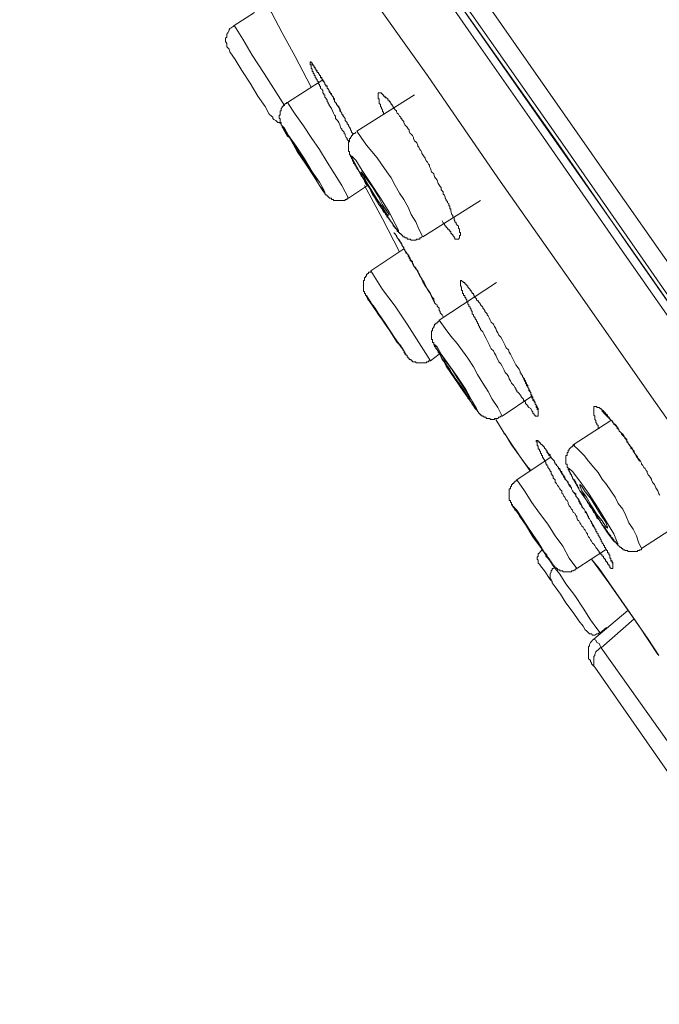
# Model space of a CAD drawing. Units: inches. Extents: x -205 to 993, y -693 to 165.
# Drawn here: x 545 to 564, y -96 to -68 of the extents above; entities that cross this region are included whole.
import ezdxf

# ---------------------------------------------------------------- set-up
doc = ezdxf.new("R2010")
doc.units = ezdxf.units.IN
doc.header["$MEASUREMENT"] = 0
doc.layers.add('图层 1', color=7, linetype='Continuous')

msp = doc.modelspace()

# ---------------------------------------------------------------- linework, layer by layer
at = {"layer": '图层 1', "color": 7, "lineweight": 9}
for points in [[(546.622, -49.778), (554.501, -61.041), (562.354, -72.3), (570.238, -83.553), (578.116, -94.821)], [(577.376, -95.343), (574.836, -91.69), (572.335, -88.101), (569.83, -84.547), (567.39, -81.053), (565.009, -77.648), (562.722, -74.372), (560.53, -71.216), (558.428, -68.219), (556.484, -65.4), (554.63, -62.806), (552.96, -60.395), (551.444, -58.198), (550.087, -56.279), (548.909, -54.574), (547.89, -53.153), (547.085, -52.009), (546.498, -51.145), (546.066, -50.553), (545.882, -50.25), (545.852, -50.215)], [(546.16, -50.25), (546.16, -50.275), (546.379, -50.583), (546.777, -51.169), (547.393, -52.039), (548.198, -53.178), (549.192, -54.609), (550.365, -56.279), (551.722, -58.198), (553.238, -60.395), (554.904, -62.776), (556.728, -65.4), (558.676, -68.179), (560.779, -71.186), (562.971, -74.308), (565.257, -77.583), (567.608, -80.958), (570.049, -84.448), (572.519, -87.982), (575.02, -91.59), (577.565, -95.184)], [(546.22, -50.339), (546.25, -50.374), (546.439, -50.677), (546.841, -51.234), (547.458, -52.099), (548.258, -53.247), (549.252, -54.669), (550.425, -56.369), (551.787, -58.282), (553.298, -60.484), (554.968, -62.87), (556.792, -65.495), (558.766, -68.308), (560.868, -71.276), (563.06, -74.437), (565.347, -77.713), (567.703, -81.083), (570.138, -84.577), (572.614, -88.131), (575.149, -91.72), (577.376, -94.906)], [(577.649, -95.12), (574.19, -90.174), (570.725, -85.223), (568.225, -81.664), (565.784, -78.18), (563.403, -74.745), (561.087, -71.405), (558.955, -68.368), (556.946, -65.495), (555.028, -62.776), (553.298, -60.271), (551.747, -58.103), (550.425, -56.185), (549.252, -54.485), (548.258, -53.058), (547.522, -52.009), (546.995, -51.234), (546.652, -50.772), (546.528, -50.623)], [(545.355, -52.541), (545.449, -52.685), (545.763, -53.153), (546.28, -53.898), (546.995, -54.917), (547.92, -56.249), (549.033, -57.82), (550.336, -59.679), (551.817, -61.787), (553.422, -64.103), (555.217, -66.673), (557.165, -69.422), (559.203, -72.384), (561.39, -75.486), (563.652, -78.731), (566.033, -82.102), (568.443, -85.571), (570.914, -89.13), (573.419, -92.709), (575.954, -96.332)], [(552.155, -67.597), (551.568, -67.97)], [(552.552, -67.443), (552.652, -67.597), (552.96, -68.179), (553.333, -68.865), (553.671, -69.516), (553.795, -69.76)], [(551.568, -67.97), (551.538, -68), (551.479, -68.04), (551.444, -68.06), (551.419, -68.089), (551.419, -68.119), (551.379, -68.179), (551.35, -68.219), (551.35, -68.243), (551.35, -68.308), (551.32, -68.338), (551.32, -68.398), (551.32, -68.432), (551.35, -68.492), (551.35, -68.527), (551.35, -68.586), (551.379, -68.621), (551.419, -68.651)], [(553.02, -70.291), (552.771, -69.889), (552.433, -69.362), (552.09, -68.83), (551.817, -68.368), (551.628, -68.06), (551.568, -67.97)], [(552.652, -70.6), (552.582, -70.535), (552.463, -70.321), (552.249, -70.013), (552.031, -69.64), (551.787, -69.272), (551.598, -68.954), (551.444, -68.736), (551.419, -68.651)], [(554.904, -71.345), (554.844, -71.276), (554.844, -71.246), (554.809, -71.216), (554.779, -71.156), (554.779, -71.121), (554.749, -71.097), (554.749, -71.062), (554.72, -71.027), (554.69, -70.997), (554.69, -70.967), (554.66, -70.943), (554.63, -70.843), (554.6, -70.783), (554.561, -70.724), (554.501, -70.664), (554.501, -70.6), (554.471, -70.57), (554.441, -70.505), (554.411, -70.445), (554.382, -70.376), (554.352, -70.321), (554.322, -70.291), (554.322, -70.257), (554.292, -70.227), (554.292, -70.197), (554.257, -70.167), (554.257, -70.132), (554.223, -70.073), (554.193, -70.043), (554.193, -70.013), (554.193, -69.983), (554.163, -69.983), (554.163, -69.953), (554.133, -69.919), (554.133, -69.854), (554.103, -69.819), (554.068, -69.794), (554.068, -69.76), (554.068, -69.73), (554.039, -69.73), (554.039, -69.7), (554.039, -69.665), (554.014, -69.665), (554.014, -69.64), (554.014, -69.605), (553.974, -69.576), (553.974, -69.546), (553.944, -69.516), (553.944, -69.486), (553.914, -69.486), (553.914, -69.456), (553.914, -69.422), (553.885, -69.422), (553.885, -69.392), (553.885, -69.362), (553.855, -69.362), (553.855, -69.327), (553.855, -69.302), (553.825, -69.302), (553.825, -69.272), (553.825, -69.238), (553.795, -69.208), (553.795, -69.178), (553.795, -69.138), (553.795, -69.108), (553.765, -69.108), (553.765, -69.074), (553.765, -69.049), (553.765, -69.019), (553.795, -69.019), (553.795, -69.049), (553.825, -69.049), (553.825, -69.074), (553.855, -69.108), (553.855, -69.138), (553.885, -69.138), (553.885, -69.178), (553.914, -69.178), (553.914, -69.208), (553.914, -69.238), (553.944, -69.238), (553.944, -69.272), (553.974, -69.272), (553.974, -69.302), (553.974, -69.327), (554.014, -69.327), (554.014, -69.362), (554.039, -69.392), (554.039, -69.422), (554.068, -69.422), (554.068, -69.456), (554.068, -69.486), (554.103, -69.486), (554.103, -69.516), (554.133, -69.546), (554.133, -69.576), (554.163, -69.576), (554.163, -69.605), (554.193, -69.64), (554.193, -69.665), (554.223, -69.7), (554.223, -69.73), (554.257, -69.73), (554.257, -69.76), (554.257, -69.794), (554.292, -69.794), (554.292, -69.819), (554.322, -69.854), (554.322, -69.889), (554.352, -69.889), (554.352, -69.919), (554.382, -69.953), (554.382, -69.983), (554.411, -70.013), (554.441, -70.043), (554.441, -70.098), (554.471, -70.132), (554.471, -70.167), (554.531, -70.227), (554.561, -70.291), (554.6, -70.321), (554.6, -70.346), (554.63, -70.411), (554.63, -70.445), (554.66, -70.47), (554.69, -70.505), (554.69, -70.535), (554.72, -70.57), (554.72, -70.6), (554.749, -70.629), (554.779, -70.664), (554.779, -70.724), (554.809, -70.754), (554.844, -70.783), (554.844, -70.818), (554.879, -70.843), (554.879, -70.878), (554.904, -70.913), (554.938, -70.967), (554.938, -70.997), (554.968, -71.027), (554.968, -71.062), (555.028, -71.121)], [(553.825, -69.074), (553.825, -69.108), (553.855, -69.108), (553.855, -69.138), (553.885, -69.138), (553.885, -69.178), (553.914, -69.208), (553.914, -69.238), (553.944, -69.238), (553.944, -69.272), (553.974, -69.302), (553.974, -69.327), (554.014, -69.327), (554.014, -69.362), (554.039, -69.392), (554.039, -69.422), (554.068, -69.422), (554.068, -69.456), (554.103, -69.486), (554.103, -69.516), (554.133, -69.546), (554.133, -69.576), (554.163, -69.605), (554.193, -69.64), (554.193, -69.665), (554.223, -69.7), (554.257, -69.73), (554.257, -69.76), (554.257, -69.794), (554.292, -69.794), (554.292, -69.819), (554.322, -69.854), (554.322, -69.889), (554.352, -69.919), (554.382, -69.983), (554.411, -70.013), (554.441, -70.073), (554.471, -70.098), (554.471, -70.167), (554.501, -70.197), (554.531, -70.257), (554.561, -70.291), (554.6, -70.346), (554.63, -70.376), (554.66, -70.47), (554.72, -70.6)], [(554.133, -69.546), (553.109, -70.197)], [(556.792, -69.983), (555.122, -71.027)], [(555.893, -70.535), (555.893, -70.505), (555.893, -70.47), (555.863, -70.47), (555.863, -70.445), (555.863, -70.411), (555.833, -70.376), (555.833, -70.346), (555.803, -70.321), (555.803, -70.291), (555.803, -70.257), (555.768, -70.227), (555.768, -70.197), (555.768, -70.167), (555.768, -70.132), (555.768, -70.098), (555.739, -70.098), (555.739, -70.073), (555.739, -70.043), (555.739, -70.013), (555.739, -69.983), (555.739, -69.953), (555.739, -69.919), (555.768, -69.919), (555.803, -69.919), (555.833, -69.919), (555.833, -69.953), (555.863, -69.953), (555.863, -69.983), (555.893, -69.983), (555.893, -70.013), (555.923, -70.013), (555.952, -70.043), (555.987, -70.073), (556.022, -70.098), (556.022, -70.132), (556.052, -70.132), (556.052, -70.167), (556.082, -70.167), (556.082, -70.197), (556.111, -70.227), (556.111, -70.257), (556.141, -70.257), (556.141, -70.291), (556.171, -70.321), (556.171, -70.346), (556.201, -70.346), (556.201, -70.376), (556.231, -70.411), (556.265, -70.445), (556.265, -70.47), (556.29, -70.505), (556.325, -70.535), (556.36, -70.6), (556.39, -70.629), (556.39, -70.664), (556.42, -70.664), (556.42, -70.694), (556.449, -70.724), (556.484, -70.754), (556.484, -70.783), (556.514, -70.843), (556.539, -70.878), (556.574, -70.913), (556.608, -70.967), (556.638, -70.997), (556.638, -71.027), (556.668, -71.097), (556.698, -71.121), (556.728, -71.156), (556.758, -71.216), (556.758, -71.246), (556.792, -71.31), (556.827, -71.345), (556.857, -71.37), (556.887, -71.435), (556.887, -71.469), (556.917, -71.494), (556.946, -71.559), (556.976, -71.594), (557.006, -71.653), (557.006, -71.678), (557.036, -71.713), (557.071, -71.773), (557.101, -71.807), (557.101, -71.837), (557.135, -71.897), (557.165, -71.927), (557.195, -71.986), (557.225, -72.016), (557.225, -72.051), (557.255, -72.111), (557.284, -72.205), (557.349, -72.265), (557.374, -72.359), (557.444, -72.449), (557.473, -72.543), (557.533, -72.633), (557.563, -72.662), (557.563, -72.732), (557.593, -72.762), (557.622, -72.792), (557.622, -72.856), (557.657, -72.886), (557.682, -72.946), (557.682, -72.976), (557.712, -73.01), (557.712, -73.04), (557.742, -73.07), (557.742, -73.105), (557.782, -73.13), (557.782, -73.164), (557.782, -73.194), (557.811, -73.194), (557.811, -73.229), (557.811, -73.254), (557.811, -73.284), (557.841, -73.284), (557.841, -73.348), (557.871, -73.443), (557.901, -73.478), (557.901, -73.512), (557.936, -73.537), (557.936, -73.567), (557.936, -73.602), (557.96, -73.627), (557.96, -73.656), (558, -73.686), (558, -73.721), (558.025, -73.756), (558.06, -73.781), (558.06, -73.816), (558.06, -73.845), (558.09, -73.875), (558.09, -73.9), (558.09, -73.94), (558.09, -73.965), (558.12, -73.965), (558.12, -73.999), (558.12, -74.029), (558.12, -74.059), (558.09, -74.059), (558.09, -74.094), (558.09, -74.124), (558.06, -74.159), (558.025, -74.159), (558, -74.159), (557.96, -74.159), (557.96, -74.124), (557.936, -74.124), (557.936, -74.094), (557.901, -74.059), (557.901, -74.029), (557.871, -74.029), (557.871, -73.999), (557.841, -73.999), (557.841, -73.965), (557.841, -73.94), (557.811, -73.94), (557.811, -73.9), (557.782, -73.9), (557.782, -73.875), (557.742, -73.875), (557.742, -73.845), (557.712, -73.816), (557.712, -73.781), (557.682, -73.781), (557.682, -73.756), (557.657, -73.756), (557.657, -73.721), (557.622, -73.686), (557.593, -73.627)], [(555.923, -70.043), (555.952, -70.043), (555.952, -70.073)], [(553.109, -70.197), (553.079, -70.197), (553.079, -70.227), (553.049, -70.227), (553.02, -70.257), (553.02, -70.291), (552.99, -70.291), (552.99, -70.321), (552.96, -70.321), (552.96, -70.346), (552.93, -70.376), (552.93, -70.411), (552.93, -70.445), (552.895, -70.445), (552.895, -70.47), (552.895, -70.505), (552.895, -70.535), (552.895, -70.57), (552.866, -70.57), (552.866, -70.6), (552.866, -70.629), (552.866, -70.664), (552.895, -70.664), (552.895, -70.694), (552.895, -70.724), (552.895, -70.754), (552.895, -70.783), (552.93, -70.783), (552.93, -70.818), (552.93, -70.843), (552.96, -70.878), (552.96, -70.913), (552.99, -70.943), (552.99, -70.967), (553.02, -70.967), (553.02, -70.997), (553.049, -71.027), (553.049, -71.062), (553.079, -71.097), (553.079, -71.121), (553.109, -71.121), (553.109, -71.156), (553.144, -71.186), (553.174, -71.216)], [(554.879, -72.976), (554.69, -72.608), (554.471, -72.265), (554.257, -71.927), (554.039, -71.559), (553.795, -71.216), (553.576, -70.878), (553.333, -70.535), (553.109, -70.197)], [(552.652, -70.6), (552.682, -70.629), (552.682, -70.664), (552.711, -70.694), (552.771, -70.724), (552.806, -70.754), (552.836, -70.783), (552.866, -70.783), (552.93, -70.818)], [(554.133, -72.762), (554.193, -72.826), (554.163, -72.732), (554.039, -72.513), (553.825, -72.205), (553.606, -71.837), (553.358, -71.469), (553.144, -71.156), (553.02, -70.943), (552.96, -70.878), (552.99, -70.967), (553.109, -71.186), (553.174, -71.216)], [(557.036, -74.094), (556.917, -73.875), (556.827, -73.656), (556.698, -73.443), (556.608, -73.229), (556.484, -73.01), (556.36, -72.826), (556.231, -72.608), (556.111, -72.384), (555.987, -72.205), (555.833, -71.986), (555.709, -71.807), (555.555, -71.619), (555.401, -71.435), (555.247, -71.216), (555.122, -71.027)], [(553.174, -71.216), (553.387, -71.619), (553.641, -71.986), (553.885, -72.359), (554.133, -72.762)], [(555.092, -71.062), (555.058, -71.097), (555.028, -71.097), (555.028, -71.121), (554.998, -71.121), (554.998, -71.156), (554.968, -71.156), (554.968, -71.186), (554.938, -71.216), (554.938, -71.246), (554.904, -71.246), (554.904, -71.276), (554.904, -71.31), (554.904, -71.345), (554.879, -71.345), (554.879, -71.37), (554.879, -71.405), (554.879, -71.435), (554.879, -71.469), (554.879, -71.494), (554.879, -71.524), (554.879, -71.559), (554.879, -71.594), (554.879, -71.619), (554.904, -71.619), (554.904, -71.653), (554.904, -71.678), (554.904, -71.713), (554.938, -71.713), (554.938, -71.743), (554.938, -71.773), (554.968, -71.773), (554.968, -71.807), (554.968, -71.837), (554.998, -71.837), (554.998, -71.867), (554.998, -71.897), (555.028, -71.897), (555.028, -71.927), (555.028, -71.957), (555.058, -71.986), (555.058, -72.016), (555.092, -72.016), (555.092, -72.051), (555.122, -72.086), (555.122, -72.111), (555.152, -72.14), (555.187, -72.205), (555.217, -72.265), (555.247, -72.329), (555.276, -72.359), (555.311, -72.419), (555.341, -72.483), (555.371, -72.543), (555.43, -72.608), (555.46, -72.633), (555.495, -72.692), (555.525, -72.762), (555.555, -72.826), (555.585, -72.886), (555.614, -72.916), (555.649, -72.976), (555.679, -73.04), (555.739, -73.105), (555.768, -73.164), (555.803, -73.194), (555.833, -73.254), (555.863, -73.318), (555.893, -73.378), (555.952, -73.408), (555.952, -73.443), (555.987, -73.478), (555.987, -73.512), (556.022, -73.537), (556.052, -73.567), (556.052, -73.602), (556.082, -73.602), (556.082, -73.627), (556.141, -73.686), (556.171, -73.756), (556.171, -73.781), (556.201, -73.781), (556.201, -73.816), (556.231, -73.816), (556.231, -73.845), (556.265, -73.875), (556.29, -73.9), (556.29, -73.94), (556.325, -73.94), (556.325, -73.965), (556.36, -73.965), (556.36, -73.999), (556.39, -73.999), (556.39, -74.029), (556.42, -74.029), (556.42, -74.059), (556.449, -74.059), (556.449, -74.094), (556.484, -74.094), (556.514, -74.094), (556.514, -74.124), (556.539, -74.124), (556.574, -74.124), (556.574, -74.159), (556.608, -74.159), (556.638, -74.159), (556.668, -74.159), (556.698, -74.188), (556.728, -74.188), (556.758, -74.188), (556.792, -74.188), (556.827, -74.188), (556.857, -74.159), (556.887, -74.159), (556.917, -74.159), (556.946, -74.159), (556.946, -74.124), (556.976, -74.124), (557.006, -74.094)], [(555.739, -73.13), (556.022, -73.512), (556.201, -73.781), (556.325, -73.94), (556.325, -73.9), (556.231, -73.721), (556.052, -73.378), (555.803, -72.976), (555.525, -72.543), (555.276, -72.175), (555.092, -71.867), (554.968, -71.743), (554.968, -71.773), (555.058, -71.957), (555.247, -72.3), (555.495, -72.692), (555.739, -73.13), (555.739, -73.13)], [(555.709, -73.01), (555.863, -73.229), (555.952, -73.378), (556.022, -73.478), (556.052, -73.443), (555.987, -73.348), (555.863, -73.164), (555.739, -72.916), (555.585, -72.662), (555.43, -72.449), (555.311, -72.3), (555.247, -72.205), (555.247, -72.235), (555.311, -72.329), (555.401, -72.513), (555.555, -72.762), (555.709, -73.01), (555.709, -73.01)], [(554.103, -72.662), (554.103, -72.692), (554.133, -72.732), (554.133, -72.762), (554.163, -72.762)], [(554.879, -72.976), (555.43, -72.608)], [(555.341, -72.608), (555.863, -73.567), (556.36, -74.526)], [(554.163, -72.762), (554.163, -72.792), (554.193, -72.792), (554.193, -72.826), (554.193, -72.856), (554.223, -72.856), (554.223, -72.886), (554.257, -72.886), (554.257, -72.916), (554.292, -72.916), (554.292, -72.946), (554.322, -72.946), (554.322, -72.976), (554.352, -72.976), (554.382, -72.976), (554.382, -73.01), (554.411, -73.01), (554.441, -73.01), (554.441, -73.04), (554.471, -73.04), (554.501, -73.04), (554.531, -73.04), (554.561, -73.04), (554.6, -73.04), (554.63, -73.04), (554.66, -73.04), (554.69, -73.04), (554.72, -73.04), (554.749, -73.04), (554.779, -73.04), (554.779, -73.01), (554.809, -73.01), (554.844, -73.01), (554.844, -72.976), (554.879, -72.976)], [(557.036, -74.094), (558.706, -73.04)], [(556.201, -73.965), (556.201, -73.999), (556.231, -73.999), (556.231, -74.029), (556.265, -74.059), (556.265, -74.094), (556.29, -74.094), (556.29, -74.124), (556.325, -74.159), (556.36, -74.188), (556.39, -74.253), (556.42, -74.308), (556.484, -74.437), (556.514, -74.501), (556.539, -74.556), (556.574, -74.586), (556.608, -74.616), (556.608, -74.651), (556.638, -74.68), (556.638, -74.71), (556.668, -74.745), (556.668, -74.775), (556.698, -74.8), (556.728, -74.839), (556.758, -74.904), (556.792, -74.959), (556.827, -75.023), (556.887, -75.083), (556.917, -75.153), (556.946, -75.207), (556.976, -75.267), (557.006, -75.327), (557.036, -75.396), (557.101, -75.515), (557.195, -75.645), (557.255, -75.734), (557.314, -75.853)], [(556.201, -73.965), (556.201, -73.999), (556.231, -73.999), (556.231, -74.029), (556.265, -74.059), (556.265, -74.094), (556.29, -74.094), (556.29, -74.124), (556.325, -74.159), (556.325, -74.188), (556.36, -74.188), (556.36, -74.223), (556.39, -74.253), (556.39, -74.278), (556.42, -74.308), (556.42, -74.337), (556.449, -74.372), (556.484, -74.407), (556.484, -74.437), (556.514, -74.467), (556.539, -74.526), (556.574, -74.586), (556.608, -74.616), (556.638, -74.651), (556.638, -74.68), (556.668, -74.71), (556.668, -74.745), (556.698, -74.775), (556.728, -74.8), (556.728, -74.869), (556.758, -74.929), (556.827, -74.994), (556.857, -75.053), (556.887, -75.118), (556.946, -75.237), (557.006, -75.297), (557.036, -75.361), (557.071, -75.421), (557.101, -75.486), (557.135, -75.55), (557.165, -75.615), (557.225, -75.704), (557.255, -75.764), (557.284, -75.824), (557.314, -75.888), (557.374, -76.008)], [(556.484, -74.437), (555.525, -75.083)], [(555.525, -75.083), (555.525, -75.118), (555.495, -75.118), (555.46, -75.118), (555.46, -75.153), (555.43, -75.153), (555.43, -75.177), (555.401, -75.177), (555.401, -75.207), (555.401, -75.237), (555.371, -75.237), (555.371, -75.267), (555.341, -75.267), (555.341, -75.297), (555.341, -75.327), (555.341, -75.361), (555.311, -75.361), (555.311, -75.396), (555.311, -75.421), (555.311, -75.451), (555.311, -75.486), (555.311, -75.515), (555.311, -75.55), (555.311, -75.58), (555.311, -75.615), (555.311, -75.645), (555.311, -75.675), (555.341, -75.675), (555.341, -75.704), (555.341, -75.734), (555.371, -75.734), (555.371, -75.764), (555.371, -75.794), (555.401, -75.794), (555.401, -75.824), (555.43, -75.853), (555.43, -75.888), (555.525, -75.973)], [(557.255, -77.683), (556.917, -77.156), (556.574, -76.624), (556.231, -76.102), (555.863, -75.615), (555.525, -75.083)], [(559.168, -75.421), (557.503, -76.505)], [(560.187, -79.139), (560.157, -79.069), (560.098, -79.04), (560.068, -79.01), (560.068, -78.98), (560.038, -78.95), (560.003, -78.92), (560.003, -78.886), (559.974, -78.851), (559.944, -78.826), (559.944, -78.796), (559.914, -78.766), (559.879, -78.731), (559.879, -78.707), (559.849, -78.672), (559.819, -78.637), (559.79, -78.607), (559.755, -78.577), (559.755, -78.548), (559.725, -78.518), (559.725, -78.488), (559.695, -78.458), (559.665, -78.398), (559.601, -78.334), (559.571, -78.269), (559.536, -78.21), (559.511, -78.145), (559.476, -78.085), (559.417, -78.021), (559.387, -77.961), (559.357, -77.896), (559.327, -77.837), (559.293, -77.777), (559.233, -77.713), (559.203, -77.648), (559.168, -77.583), (559.143, -77.524), (559.109, -77.464), (559.079, -77.399), (559.014, -77.34), (558.984, -77.28), (558.955, -77.21), (558.925, -77.156), (558.895, -77.096), (558.865, -77.037), (558.825, -76.967), (558.796, -76.902), (558.766, -76.843), (558.706, -76.783), (558.706, -76.753), (558.676, -76.718), (558.676, -76.689), (558.646, -76.659), (558.646, -76.624), (558.617, -76.594), (558.617, -76.564), (558.582, -76.539), (558.582, -76.505), (558.552, -76.47), (558.552, -76.44), (558.522, -76.415), (558.497, -76.38), (558.497, -76.351), (558.458, -76.321), (558.458, -76.256), (558.428, -76.226), (558.428, -76.191), (558.398, -76.162), (558.398, -76.132), (558.368, -76.102), (558.368, -76.067), (558.333, -76.042), (558.333, -76.008), (558.333, -75.973), (558.308, -75.973), (558.308, -75.943), (558.308, -75.918), (558.274, -75.888), (558.274, -75.853), (558.244, -75.853), (558.244, -75.824), (558.244, -75.794), (558.209, -75.794), (558.209, -75.764), (558.209, -75.734), (558.179, -75.734), (558.179, -75.704), (558.179, -75.675), (558.179, -75.645), (558.149, -75.645), (558.149, -75.615), (558.149, -75.58), (558.149, -75.55), (558.12, -75.515), (558.12, -75.486), (558.12, -75.451), (558.12, -75.421), (558.12, -75.396), (558.12, -75.361), (558.149, -75.361), (558.179, -75.396), (558.209, -75.396), (558.209, -75.421), (558.244, -75.421), (558.244, -75.451), (558.274, -75.451), (558.274, -75.486), (558.308, -75.486), (558.308, -75.515), (558.333, -75.515), (558.333, -75.55), (558.368, -75.58), (558.398, -75.615), (558.398, -75.645), (558.428, -75.645), (558.428, -75.675), (558.458, -75.704), (558.458, -75.734), (558.497, -75.734), (558.497, -75.764), (558.522, -75.794), (558.522, -75.824), (558.552, -75.824), (558.552, -75.853), (558.582, -75.888), (558.582, -75.918), (558.617, -75.943), (558.646, -75.943), (558.646, -75.973), (558.676, -76.008), (558.706, -76.042), (558.706, -76.067), (558.736, -76.102), (558.766, -76.132), (558.766, -76.162), (558.796, -76.191), (558.825, -76.226), (558.825, -76.256), (558.865, -76.291), (558.895, -76.321), (558.895, -76.351), (558.925, -76.38), (558.955, -76.44), (558.984, -76.505), (559.014, -76.564), (559.079, -76.624), (559.109, -76.689), (559.143, -76.753), (559.168, -76.813), (559.203, -76.872), (559.233, -76.942), (559.293, -77.002), (559.327, -77.066), (559.357, -77.126), (559.387, -77.186), (559.417, -77.245), (559.447, -77.31), (559.511, -77.37), (559.536, -77.434), (559.571, -77.494), (559.601, -77.553), (559.665, -77.683), (559.725, -77.807), (559.819, -77.926), (559.849, -77.991), (559.849, -78.021), (559.879, -78.055), (559.879, -78.085), (559.914, -78.11), (559.914, -78.145), (559.944, -78.18), (559.974, -78.21), (559.974, -78.234), (560.003, -78.269), (560.003, -78.299), (560.038, -78.334), (560.038, -78.364), (560.068, -78.398), (560.068, -78.428), (560.068, -78.458), (560.098, -78.488), (560.098, -78.548), (560.128, -78.577), (560.157, -78.637), (560.157, -78.672), (560.187, -78.707), (560.187, -78.731), (560.187, -78.766), (560.222, -78.766), (560.222, -78.796), (560.222, -78.826), (560.252, -78.851), (560.252, -78.886), (560.287, -78.886), (560.287, -78.92), (560.287, -78.95), (560.317, -78.95), (560.317, -78.98), (560.346, -79.01), (560.346, -79.04), (560.376, -79.069), (560.376, -79.109), (560.376, -79.139), (560.376, -79.169), (560.376, -79.199), (560.376, -79.229), (560.376, -79.258), (560.376, -79.288), (560.346, -79.288), (560.317, -79.288), (560.287, -79.288), (560.287, -79.258), (560.252, -79.258), (560.252, -79.229), (560.222, -79.199), (560.222, -79.169), (560.187, -79.139), (560.187, -79.139)], [(556.484, -77.399), (556.539, -77.524), (556.539, -77.494), (556.449, -77.34), (556.265, -77.096), (556.052, -76.783), (555.833, -76.44), (555.614, -76.132), (555.46, -75.888), (555.401, -75.794), (555.401, -75.824), (555.495, -75.973)], [(555.43, -75.888), (555.555, -76.042)], [(557.314, -75.853), (557.349, -75.888), (557.349, -75.943), (557.374, -75.973), (557.374, -76.008), (557.409, -76.042), (557.444, -76.067), (557.444, -76.102), (557.473, -76.132), (557.503, -76.162), (557.503, -76.226), (557.533, -76.256), (557.533, -76.291), (557.593, -76.351), (557.622, -76.415)], [(555.495, -75.973), (555.987, -76.689), (556.484, -77.399)], [(556.231, -77.037), (556.325, -77.186), (556.39, -77.28), (556.39, -77.245), (556.29, -77.156), (556.171, -76.967), (556.022, -76.718), (555.863, -76.505), (555.709, -76.291), (555.614, -76.102), (555.555, -76.042), (555.649, -76.162), (555.768, -76.351), (555.923, -76.564), (556.082, -76.813), (556.231, -77.037), (556.231, -77.037)], [(557.533, -76.539), (557.503, -76.539), (557.473, -76.539), (557.473, -76.564), (557.444, -76.564), (557.444, -76.594), (557.409, -76.594), (557.409, -76.624), (557.374, -76.624), (557.374, -76.659), (557.349, -76.689), (557.349, -76.718), (557.314, -76.753), (557.314, -76.783), (557.314, -76.813), (557.284, -76.813), (557.284, -76.843), (557.284, -76.872), (557.284, -76.902), (557.284, -76.942), (557.284, -76.967), (557.284, -77.002), (557.284, -77.037), (557.284, -77.066), (557.314, -77.066), (557.314, -77.096), (557.314, -77.126), (557.314, -77.156), (557.349, -77.156), (557.349, -77.186), (557.349, -77.21), (557.374, -77.245), (557.374, -77.28), (557.409, -77.28), (557.409, -77.31), (557.409, -77.34), (557.444, -77.34), (557.444, -77.37), (557.473, -77.399), (557.473, -77.434), (557.503, -77.464), (557.503, -77.494), (557.533, -77.494), (557.533, -77.524), (557.563, -77.583), (557.593, -77.648), (557.622, -77.683), (557.682, -77.747), (557.712, -77.807), (557.742, -77.837), (557.782, -77.896), (557.811, -77.926), (557.841, -77.991), (557.871, -78.055), (557.901, -78.085), (557.936, -78.145), (557.96, -78.21), (558, -78.234), (558.025, -78.299), (558.06, -78.364), (558.09, -78.398), (558.12, -78.458), (558.179, -78.518), (558.209, -78.548), (558.244, -78.607), (558.274, -78.637), (558.308, -78.707), (558.333, -78.766), (558.368, -78.796), (558.398, -78.826), (558.398, -78.851), (558.428, -78.886), (558.458, -78.92), (558.458, -78.95), (558.497, -78.98), (558.522, -79.01), (558.552, -79.04), (558.552, -79.069), (558.582, -79.069), (558.582, -79.109), (558.617, -79.139), (558.617, -79.169), (558.646, -79.169), (558.646, -79.199), (558.676, -79.199), (558.676, -79.229), (558.706, -79.229), (558.706, -79.258), (558.736, -79.258), (558.736, -79.288), (558.766, -79.288), (558.796, -79.288), (558.796, -79.323), (558.825, -79.323), (558.865, -79.323), (558.865, -79.358), (558.895, -79.358), (558.925, -79.358), (558.955, -79.358), (558.984, -79.358), (558.984, -79.388), (559.014, -79.388), (559.044, -79.388), (559.079, -79.388), (559.109, -79.388), (559.109, -79.358), (559.143, -79.358), (559.168, -79.358), (559.203, -79.358), (559.233, -79.323), (559.263, -79.323), (559.293, -79.288), (559.327, -79.288)], [(559.327, -79.288), (559.203, -79.04), (559.044, -78.796), (558.925, -78.577), (558.766, -78.334), (558.617, -78.085), (558.497, -77.862), (558.333, -77.613), (558.179, -77.399), (558.025, -77.186), (557.841, -76.967), (557.682, -76.753), (557.503, -76.505)], [(556.42, -77.31), (556.449, -77.37), (556.484, -77.399), (556.514, -77.434), (556.514, -77.464), (556.539, -77.494), (556.539, -77.524), (556.574, -77.524), (556.574, -77.553)], [(558.209, -78.577), (558.428, -78.886), (558.552, -79.069), (558.617, -79.139), (558.582, -79.069), (558.458, -78.851), (558.274, -78.518), (558.025, -78.145), (557.782, -77.807), (557.563, -77.494), (557.444, -77.28), (557.374, -77.21), (557.409, -77.31), (557.533, -77.494), (557.712, -77.837), (557.96, -78.21), (558.209, -78.577), (558.209, -78.577)], [(556.484, -77.434), (556.514, -77.464), (556.514, -77.494), (556.539, -77.494), (556.539, -77.524), (556.574, -77.524), (556.574, -77.553), (556.574, -77.583), (556.608, -77.583), (556.608, -77.613), (556.638, -77.613), (556.638, -77.648), (556.668, -77.648), (556.698, -77.648), (556.698, -77.683), (556.728, -77.683), (556.728, -77.713), (556.758, -77.713), (556.792, -77.713), (556.827, -77.713), (556.827, -77.747), (556.857, -77.747), (556.887, -77.747), (556.917, -77.747), (556.946, -77.747), (556.976, -77.747), (557.006, -77.747), (557.036, -77.747), (557.071, -77.747), (557.101, -77.747), (557.135, -77.747), (557.135, -77.713), (557.165, -77.713), (557.195, -77.713), (557.195, -77.683), (557.225, -77.683), (557.255, -77.683)], [(557.255, -77.683), (557.503, -77.494)], [(559.944, -78.21), (559.974, -78.269), (560.003, -78.299), (560.003, -78.334), (560.038, -78.364), (560.038, -78.398), (560.068, -78.428), (560.068, -78.458), (560.098, -78.488), (560.098, -78.518), (560.128, -78.548), (560.128, -78.577), (560.157, -78.607), (560.157, -78.637), (560.157, -78.672), (560.187, -78.672), (560.187, -78.707), (560.187, -78.731), (560.222, -78.731), (560.222, -78.766), (560.222, -78.796), (560.252, -78.826), (560.252, -78.851), (560.287, -78.886), (560.287, -78.92), (560.287, -78.95), (560.317, -78.95), (560.317, -78.98), (560.317, -79.01), (560.317, -79.04), (560.346, -79.04), (560.346, -79.069), (560.346, -79.109)], [(559.327, -79.288), (560.187, -78.707)], [(562.136, -79.656), (562.106, -79.631), (562.106, -79.601), (562.106, -79.562), (562.076, -79.532), (562.076, -79.502), (562.046, -79.472), (562.046, -79.442), (562.046, -79.412), (562.016, -79.388), (562.016, -79.358), (562.016, -79.323), (562.016, -79.288), (561.987, -79.258), (561.987, -79.229), (561.987, -79.199), (561.987, -79.169), (561.987, -79.139), (561.987, -79.109), (561.987, -79.069), (561.987, -79.04), (561.987, -79.01), (562.016, -79.01), (562.046, -79.01), (562.076, -79.01), (562.076, -79.04), (562.106, -79.04), (562.136, -79.04), (562.166, -79.069), (562.195, -79.069), (562.195, -79.109), (562.225, -79.109), (562.265, -79.139), (562.265, -79.169), (562.295, -79.169), (562.325, -79.199), (562.325, -79.229), (562.354, -79.229), (562.384, -79.258), (562.384, -79.288), (562.414, -79.323), (562.444, -79.358), (562.444, -79.388), (562.479, -79.388), (562.479, -79.412), (562.514, -79.412), (562.514, -79.442), (562.538, -79.472), (562.568, -79.502), (562.598, -79.532), (562.633, -79.562), (562.663, -79.601), (562.663, -79.631), (562.692, -79.631), (562.692, -79.656), (562.722, -79.691), (562.722, -79.721), (562.757, -79.75), (562.787, -79.785), (562.822, -79.815), (562.852, -79.85), (562.881, -79.905), (562.911, -79.939), (562.941, -79.969), (562.941, -80.029), (562.971, -80.064), (563.001, -80.098), (563.03, -80.148), (563.06, -80.183), (563.095, -80.213), (563.125, -80.272), (563.155, -80.307), (563.155, -80.342), (563.19, -80.397), (563.219, -80.431), (563.249, -80.466), (563.279, -80.526), (563.309, -80.556), (563.339, -80.59), (563.368, -80.65), (563.368, -80.68), (563.403, -80.715), (563.433, -80.774), (563.468, -80.804), (563.498, -80.869), (563.528, -80.894), (563.528, -80.924), (563.557, -80.993), (563.587, -81.023), (563.617, -81.053), (563.652, -81.112), (563.652, -81.137), (563.682, -81.207), (563.711, -81.242), (563.741, -81.271), (563.776, -81.366), (563.836, -81.45), (563.866, -81.545), (563.895, -81.575)], [(562.225, -79.139), (562.225, -79.169), (562.265, -79.169), (562.265, -79.199), (562.295, -79.199), (562.295, -79.229), (562.325, -79.229), (562.325, -79.258), (562.354, -79.258), (562.354, -79.288), (562.384, -79.288), (562.384, -79.323), (562.414, -79.323), (562.414, -79.358), (562.444, -79.358), (562.444, -79.388), (562.479, -79.388), (562.479, -79.412), (562.514, -79.412), (562.514, -79.442), (562.538, -79.442), (562.538, -79.472), (562.568, -79.502), (562.568, -79.532), (562.598, -79.532), (562.598, -79.562), (562.633, -79.562), (562.633, -79.601), (562.663, -79.601), (562.663, -79.631), (562.663, -79.656), (562.692, -79.656), (562.722, -79.691), (562.722, -79.721), (562.757, -79.75), (562.787, -79.785), (562.787, -79.815), (562.822, -79.85), (562.852, -79.875), (562.881, -79.905), (562.881, -79.939), (562.911, -79.939), (562.911, -79.969), (562.941, -79.994), (562.941, -80.029), (562.971, -80.029), (562.971, -80.064), (563.001, -80.098), (563.001, -80.123), (563.03, -80.123), (563.03, -80.148), (563.06, -80.183), (563.06, -80.213), (563.095, -80.243), (563.125, -80.272), (563.125, -80.307), (563.155, -80.342), (563.19, -80.397), (563.219, -80.466), (563.249, -80.496), (563.309, -80.59)], [(559.143, -79.388), (559.387, -79.785)], [(562.479, -79.412), (561.39, -80.123)], [(559.387, -79.785), (559.387, -79.815), (559.417, -79.815), (559.511, -79.969), (559.849, -80.466), (560.128, -80.869)], [(559.387, -79.785), (559.417, -79.815), (559.601, -80.123), (560.038, -80.715), (560.157, -80.869)], [(562.136, -83.21), (562.106, -83.185), (562.076, -83.126), (562.046, -83.091), (562.016, -83.036), (561.987, -83.001), (561.947, -82.971), (561.917, -82.912), (561.887, -82.877), (561.857, -82.812), (561.828, -82.788), (561.798, -82.728), (561.798, -82.698), (561.768, -82.668), (561.738, -82.594), (561.703, -82.564), (561.678, -82.504), (561.639, -82.474), (561.609, -82.415), (561.579, -82.385), (561.549, -82.32), (561.514, -82.29), (561.49, -82.231), (561.49, -82.201), (561.46, -82.166), (561.43, -82.102), (561.39, -82.077), (561.365, -82.017), (561.336, -81.987), (561.301, -81.918), (561.271, -81.888), (561.241, -81.823), (561.241, -81.793), (561.211, -81.734), (561.176, -81.704), (561.147, -81.639), (561.117, -81.609), (561.087, -81.545), (561.057, -81.52), (561.057, -81.45), (561.022, -81.421), (560.998, -81.391), (560.963, -81.331), (560.933, -81.301), (560.903, -81.242), (560.868, -81.207), (560.868, -81.172), (560.868, -81.137), (560.843, -81.112), (560.809, -81.083), (560.809, -81.053), (560.809, -81.023), (560.779, -81.023), (560.779, -80.993), (560.744, -80.958), (560.744, -80.924), (560.744, -80.894), (560.719, -80.894), (560.719, -80.869), (560.684, -80.804), (560.655, -80.774), (560.655, -80.74), (560.625, -80.715), (560.625, -80.68), (560.595, -80.68), (560.595, -80.65), (560.595, -80.62), (560.555, -80.59), (560.555, -80.556), (560.53, -80.526), (560.53, -80.496), (560.5, -80.496), (560.5, -80.466), (560.5, -80.431), (560.466, -80.431), (560.466, -80.397), (560.466, -80.372), (560.436, -80.372), (560.436, -80.342), (560.436, -80.307), (560.406, -80.307), (560.406, -80.272), (560.406, -80.243), (560.376, -80.243), (560.376, -80.213), (560.376, -80.183), (560.376, -80.148), (560.346, -80.148), (560.346, -80.123), (560.346, -80.098), (560.346, -80.064), (560.346, -80.029), (560.317, -80.029), (560.317, -79.994), (560.346, -79.994), (560.376, -79.994), (560.376, -80.029), (560.406, -80.029), (560.406, -80.064), (560.436, -80.064), (560.436, -80.098), (560.466, -80.098), (560.466, -80.123), (560.5, -80.123), (560.5, -80.148), (560.53, -80.148), (560.53, -80.183), (560.555, -80.183), (560.555, -80.213), (560.595, -80.243), (560.595, -80.272), (560.625, -80.272), (560.625, -80.307), (560.655, -80.342), (560.655, -80.372), (560.684, -80.372), (560.684, -80.397), (560.719, -80.397), (560.719, -80.431), (560.719, -80.466), (560.744, -80.466), (560.744, -80.496), (560.779, -80.526), (560.809, -80.556), (560.843, -80.59), (560.843, -80.62), (560.868, -80.65), (560.868, -80.68), (560.903, -80.68), (560.903, -80.715), (560.933, -80.74), (560.963, -80.774), (560.963, -80.804), (560.998, -80.834), (561.022, -80.869), (561.022, -80.894), (561.057, -80.958), (561.087, -80.993), (561.117, -81.053), (561.147, -81.083), (561.176, -81.137), (561.211, -81.172), (561.241, -81.242), (561.271, -81.271), (561.301, -81.301), (561.336, -81.366), (561.336, -81.391), (561.365, -81.45), (561.39, -81.485), (561.43, -81.545), (561.46, -81.575), (561.49, -81.639), (561.514, -81.664), (561.549, -81.734), (561.579, -81.764), (561.579, -81.823), (561.609, -81.853), (561.639, -81.888), (561.678, -81.952), (561.703, -81.987), (561.738, -82.047), (561.768, -82.077), (561.798, -82.136), (561.798, -82.166), (561.828, -82.231), (561.857, -82.261), (561.887, -82.32), (561.917, -82.35), (561.947, -82.415), (561.947, -82.445), (562.016, -82.534)], [(560.436, -80.098), (560.466, -80.098), (560.466, -80.123), (560.5, -80.123), (560.5, -80.148), (560.53, -80.148), (560.53, -80.183), (560.555, -80.183), (560.555, -80.213), (560.595, -80.243), (560.595, -80.272), (560.625, -80.272), (560.625, -80.307), (560.625, -80.342), (560.655, -80.342), (560.655, -80.372), (560.684, -80.397), (560.684, -80.431), (560.719, -80.431), (560.719, -80.466), (560.744, -80.496), (560.779, -80.526), (560.809, -80.556), (560.843, -80.59), (560.843, -80.62), (560.868, -80.65), (560.868, -80.68), (560.903, -80.68), (560.903, -80.715), (560.933, -80.74), (560.963, -80.774), (560.963, -80.804), (560.998, -80.804), (560.998, -80.834), (560.998, -80.869), (561.022, -80.869), (561.022, -80.894), (561.057, -80.894), (561.057, -80.924), (561.057, -80.958), (561.087, -80.958), (561.087, -80.993), (561.117, -81.023), (561.147, -81.053), (561.147, -81.112), (561.176, -81.137), (561.211, -81.172), (561.241, -81.207), (561.241, -81.242), (561.271, -81.301), (561.301, -81.331), (561.336, -81.366), (561.336, -81.391), (561.365, -81.45), (561.39, -81.485), (561.43, -81.52), (561.46, -81.545), (561.46, -81.609), (561.49, -81.639), (561.514, -81.664), (561.549, -81.704), (561.549, -81.764), (561.579, -81.793), (561.609, -81.823), (561.639, -81.888), (561.639, -81.918), (561.678, -81.952), (561.703, -81.987), (561.738, -82.047), (561.738, -82.077), (561.768, -82.102), (561.798, -82.166), (561.828, -82.201), (561.828, -82.231), (561.857, -82.261), (561.887, -82.32), (561.917, -82.385), (561.987, -82.474), (562.016, -82.534)], [(561.43, -80.123), (561.39, -80.123), (561.39, -80.148), (561.365, -80.148), (561.365, -80.183), (561.336, -80.183), (561.301, -80.213), (561.271, -80.243), (561.271, -80.272), (561.241, -80.272), (561.241, -80.307), (561.241, -80.342), (561.211, -80.342), (561.211, -80.372), (561.211, -80.397), (561.211, -80.431), (561.176, -80.431), (561.176, -80.466), (561.176, -80.496), (561.176, -80.526), (561.176, -80.556), (561.176, -80.59), (561.176, -80.62), (561.176, -80.65), (561.176, -80.68), (561.211, -80.68), (561.211, -80.715), (561.211, -80.74), (561.211, -80.774), (561.241, -80.774), (561.241, -80.804), (561.241, -80.834), (561.271, -80.869), (561.271, -80.894), (561.301, -80.924), (561.301, -80.958), (561.336, -80.993), (561.336, -81.023), (561.365, -81.053), (561.365, -81.083), (561.39, -81.112), (561.43, -81.137), (561.43, -81.172), (561.46, -81.207), (561.46, -81.242), (561.49, -81.271), (561.514, -81.301), (561.514, -81.331), (561.549, -81.366), (561.549, -81.391), (561.579, -81.45), (561.639, -81.52), (561.678, -81.545), (561.703, -81.609), (561.738, -81.664), (561.768, -81.734), (561.798, -81.793), (561.828, -81.823), (561.857, -81.888), (561.917, -81.952), (561.947, -82.017), (561.987, -82.077), (562.016, -82.102), (562.046, -82.166), (562.076, -82.231), (562.136, -82.29), (562.166, -82.32), (562.195, -82.385), (562.225, -82.415), (562.225, -82.445), (562.265, -82.474), (562.295, -82.504), (562.325, -82.534), (562.325, -82.564), (562.354, -82.594), (562.384, -82.633), (562.384, -82.668), (562.414, -82.668), (562.414, -82.698), (562.444, -82.728), (562.479, -82.758), (562.479, -82.788), (562.514, -82.812), (562.538, -82.847), (562.568, -82.877), (562.568, -82.912), (562.598, -82.912), (562.598, -82.942), (562.633, -82.942), (562.633, -82.971), (562.663, -83.001), (562.692, -83.036), (562.722, -83.061), (562.757, -83.091), (562.787, -83.091), (562.787, -83.126), (562.822, -83.126), (562.822, -83.16), (562.852, -83.16), (562.881, -83.16), (562.881, -83.185), (562.911, -83.185), (562.941, -83.185), (562.971, -83.185), (562.971, -83.21), (563.001, -83.21), (563.03, -83.21), (563.06, -83.21), (563.095, -83.21), (563.125, -83.21), (563.155, -83.21), (563.19, -83.21), (563.219, -83.21), (563.249, -83.21), (563.249, -83.185), (563.279, -83.185), (563.309, -83.185), (563.309, -83.16), (563.339, -83.16), (563.368, -83.16), (563.368, -83.126)], [(563.368, -83.126), (563.279, -82.942), (563.219, -82.758), (563.125, -82.564), (563.001, -82.385), (562.911, -82.166), (562.822, -81.987), (562.692, -81.823), (562.598, -81.639), (562.479, -81.45), (562.354, -81.271), (562.225, -81.112), (562.106, -80.924), (561.987, -80.774), (561.828, -80.59), (561.703, -80.431), (561.549, -80.272), (561.39, -80.123)], [(560.744, -80.466), (559.755, -81.137)], [(561.857, -81.853), (562.136, -82.29), (562.384, -82.668), (562.568, -82.912), (562.692, -83.001), (562.663, -82.942), (562.568, -82.698), (562.354, -82.35), (562.106, -81.952), (561.828, -81.52), (561.579, -81.172), (561.365, -80.894), (561.271, -80.804), (561.271, -80.869), (561.39, -81.112), (561.579, -81.45), (561.857, -81.853), (561.857, -81.853)], [(559.755, -81.137), (559.725, -81.172), (559.695, -81.172), (559.695, -81.207), (559.665, -81.207), (559.665, -81.242), (559.631, -81.242), (559.631, -81.271), (559.601, -81.271), (559.601, -81.301), (559.601, -81.331), (559.571, -81.331), (559.571, -81.366), (559.571, -81.391), (559.536, -81.391), (559.536, -81.421), (559.536, -81.45), (559.536, -81.485), (559.536, -81.52), (559.536, -81.545), (559.536, -81.575), (559.536, -81.609), (559.536, -81.639), (559.536, -81.664), (559.536, -81.704), (559.536, -81.734), (559.571, -81.734), (559.571, -81.764), (559.571, -81.793), (559.601, -81.793), (559.601, -81.823), (559.601, -81.853), (559.631, -81.853), (559.631, -81.888), (559.665, -81.918), (559.665, -81.952), (559.695, -81.952), (559.695, -81.987), (559.725, -82.017)], [(561.49, -83.707), (561.271, -83.409), (561.087, -83.061), (560.868, -82.758), (560.655, -82.415), (560.406, -82.102), (560.187, -81.793), (559.974, -81.45), (559.755, -81.137)], [(561.917, -81.888), (562.076, -82.136), (562.225, -82.32), (562.325, -82.474), (562.384, -82.534), (562.384, -82.504), (562.325, -82.35), (562.195, -82.166), (562.046, -81.918), (561.887, -81.664), (561.738, -81.485), (561.639, -81.331), (561.579, -81.271), (561.579, -81.301), (561.639, -81.45), (561.768, -81.639), (561.917, -81.888), (561.917, -81.888)], [(560.5, -83.16), (560.655, -83.409), (560.779, -83.553), (560.779, -83.583), (560.719, -83.464), (560.555, -83.25), (560.376, -82.942), (560.128, -82.594), (559.914, -82.261), (559.755, -82.017), (559.631, -81.888), (559.601, -81.853), (559.695, -81.987), (559.725, -82.017)], [(559.631, -81.918), (559.665, -81.918), (559.665, -81.952), (559.695, -81.952), (559.695, -81.987), (559.695, -82.017), (559.725, -82.017), (559.725, -82.047)], [(559.725, -82.017), (559.974, -82.385), (560.222, -82.788), (560.5, -83.16)], [(560.252, -82.812), (560.406, -83.036), (560.53, -83.21), (560.625, -83.309), (560.625, -83.349), (560.555, -83.25), (560.466, -83.091), (560.317, -82.877), (560.157, -82.633), (560.003, -82.415), (559.879, -82.231), (559.79, -82.102), (559.819, -82.166), (559.944, -82.35), (560.098, -82.564), (560.252, -82.812), (560.252, -82.812)], [(563.368, -83.126), (565.039, -82.047)], [(560.466, -83.16), (560.466, -83.185), (560.436, -83.21), (560.406, -83.25), (560.376, -83.28), (560.376, -83.309), (560.376, -83.349), (560.346, -83.379), (560.346, -83.409), (560.346, -83.429), (560.376, -83.464), (560.376, -83.523), (560.376, -83.553), (560.406, -83.583)], [(560.5, -83.16), (560.466, -83.16)], [(560.466, -83.16), (560.53, -83.21), (560.684, -83.429), (560.843, -83.682)], [(560.5, -83.16), (560.53, -83.21), (560.555, -83.25), (560.595, -83.28), (560.595, -83.349), (560.625, -83.379), (560.655, -83.409), (560.684, -83.429), (560.719, -83.464), (560.719, -83.493), (560.744, -83.493), (560.744, -83.523), (560.744, -83.553), (560.779, -83.553), (560.779, -83.583), (560.809, -83.583), (560.809, -83.623), (560.843, -83.623), (560.843, -83.652), (560.868, -83.652), (560.868, -83.682), (560.903, -83.682), (560.903, -83.707), (560.933, -83.707), (560.933, -83.742), (560.963, -83.742), (560.998, -83.742), (560.998, -83.767), (561.022, -83.767), (561.057, -83.767), (561.087, -83.767), (561.087, -83.802), (561.117, -83.802), (561.147, -83.802), (561.176, -83.802), (561.211, -83.802), (561.241, -83.802), (561.271, -83.802), (561.301, -83.802), (561.336, -83.802), (561.336, -83.767), (561.365, -83.767), (561.39, -83.767), (561.43, -83.742), (561.46, -83.742), (561.46, -83.707), (561.49, -83.707)], [(561.49, -83.707), (562.325, -83.16)], [(562.479, -83.464), (562.514, -83.493), (562.514, -83.523), (562.538, -83.523), (562.538, -83.553), (562.538, -83.583), (562.538, -83.623), (562.538, -83.652), (562.538, -83.682), (562.538, -83.707), (562.514, -83.707), (562.479, -83.707), (562.479, -83.682), (562.444, -83.682), (562.444, -83.652), (562.444, -83.623), (562.414, -83.623), (562.414, -83.583), (562.384, -83.583), (562.384, -83.553), (562.384, -83.523), (562.354, -83.523), (562.354, -83.493), (562.325, -83.493), (562.325, -83.464), (562.325, -83.429), (562.295, -83.429), (562.295, -83.409), (562.265, -83.409), (562.265, -83.379), (562.265, -83.349), (562.225, -83.349), (562.225, -83.309), (562.195, -83.309), (562.195, -83.28), (562.166, -83.28), (562.166, -83.25), (562.136, -83.25), (562.136, -83.21)], [(560.406, -83.583), (560.436, -83.623), (560.555, -83.767), (560.719, -84.025), (560.779, -84.085)], [(561.917, -83.429), (562.136, -83.707), (563.279, -85.347), (563.836, -86.192)], [(561.917, -83.429), (562.414, -84.115), (563.557, -85.75), (563.866, -86.222)], [(560.843, -83.682), (560.809, -83.707), (560.779, -83.707), (560.779, -83.742), (560.744, -83.767), (560.744, -83.802), (560.719, -83.866), (560.719, -83.896), (560.719, -83.926), (560.719, -83.956), (560.719, -83.99), (560.744, -84.025), (560.744, -84.055), (560.779, -84.085)], [(560.843, -83.682), (560.868, -83.707), (560.998, -83.866), (561.176, -84.144), (561.43, -84.482), (561.678, -84.855), (561.887, -85.193), (562.076, -85.447), (562.166, -85.571)], [(560.779, -84.085), (560.779, -84.115), (560.868, -84.234), (561.022, -84.448), (561.176, -84.696), (561.39, -84.98), (561.549, -85.223), (561.678, -85.377), (561.738, -85.477)], [(562.971, -84.92), (561.987, -85.75)], [(563.155, -85.163), (562.195, -85.999)], [(561.738, -85.477), (561.768, -85.506), (561.798, -85.541), (561.828, -85.571), (561.857, -85.601), (561.887, -85.601), (561.917, -85.601), (561.947, -85.631), (561.987, -85.631), (562.016, -85.631), (562.076, -85.601), (562.106, -85.601), (562.136, -85.571), (562.166, -85.571)], [(562.166, -85.571), (562.354, -85.412)], [(561.987, -85.75), (561.947, -85.785), (561.917, -85.82), (561.887, -85.844), (561.857, -85.909), (561.857, -85.944), (561.828, -85.974), (561.828, -86.033), (561.828, -86.063), (561.828, -86.118), (561.828, -86.158), (561.828, -86.222), (561.828, -86.252), (561.828, -86.317), (561.857, -86.341), (561.887, -86.371), (561.887, -86.401)], [(562.195, -85.999), (562.166, -85.944), (562.136, -85.874), (562.076, -85.844), (562.046, -85.785), (561.987, -85.75)], [(562.195, -85.999), (562.166, -85.999), (562.136, -86.033), (562.106, -86.063), (562.076, -86.093), (562.046, -86.118), (562.016, -86.192), (562.016, -86.222), (561.987, -86.252), (561.987, -86.317), (561.987, -86.341), (561.987, -86.401), (561.987, -86.436), (561.987, -86.471), (561.987, -86.53), (562.016, -86.56)], [(562.195, -85.999), (564.333, -89.006)], [(562.016, -86.56), (561.947, -86.496), (561.917, -86.471), (561.917, -86.436), (561.887, -86.401)], [(564.114, -89.587), (562.016, -86.56)]]:
    msp.add_lwpolyline(points, dxfattribs=at)
for points, knots in [([(553.855, -72.3), (553.855, -72.3), (553.944, -72.449), (553.944, -72.449), (553.944, -72.449), (553.974, -72.483), (553.974, -72.483), (553.974, -72.483), (553.944, -72.419), (553.944, -72.419), (553.944, -72.419), (553.855, -72.3), (553.855, -72.3), (553.855, -72.3), (553.73, -72.086), (553.73, -72.086), (553.73, -72.086), (553.576, -71.837), (553.576, -71.837), (553.576, -71.837), (553.422, -71.619), (553.422, -71.619), (553.422, -71.619), (553.298, -71.405), (553.298, -71.405), (553.298, -71.405), (553.209, -71.276), (553.209, -71.276), (553.209, -71.276), (553.174, -71.216), (553.174, -71.216), (553.174, -71.216), (553.209, -71.276), (553.209, -71.276), (553.209, -71.276), (553.298, -71.405), (553.298, -71.405), (553.298, -71.405), (553.422, -71.619), (553.422, -71.619), (553.422, -71.619), (553.576, -71.867), (553.576, -71.867), (553.576, -71.867), (553.73, -72.111), (553.73, -72.111), (553.73, -72.111), (553.855, -72.3), (553.855, -72.3), (553.855, -72.3), (553.855, -72.3), (553.855, -72.3)], [0, 0, 0, 0, 1, 1, 1, 2, 2, 2, 3, 3, 3, 4, 4, 4, 5, 5, 5, 6, 6, 6, 7, 7, 7, 8, 8, 8, 9, 9, 9, 10, 10, 10, 11, 11, 11, 12, 12, 12, 13, 13, 13, 14, 14, 14, 15, 15, 15, 16, 16, 16, 17, 17, 17, 17]), ([(558.149, -78.428), (558.149, -78.428), (558.274, -78.637), (558.274, -78.637), (558.274, -78.637), (558.368, -78.766), (558.368, -78.766), (558.368, -78.766), (558.398, -78.796), (558.398, -78.796), (558.398, -78.796), (558.398, -78.766), (558.398, -78.766), (558.398, -78.766), (558.308, -78.607), (558.308, -78.607), (558.308, -78.607), (558.179, -78.398), (558.179, -78.398), (558.179, -78.398), (558.025, -78.18), (558.025, -78.18), (558.025, -78.18), (557.871, -77.926), (557.871, -77.926), (557.871, -77.926), (557.712, -77.713), (557.712, -77.713), (557.712, -77.713), (557.622, -77.583), (557.622, -77.583), (557.622, -77.583), (557.593, -77.553), (557.593, -77.553), (557.593, -77.553), (557.622, -77.583), (557.622, -77.583), (557.622, -77.583), (557.682, -77.747), (557.682, -77.747), (557.682, -77.747), (557.811, -77.961), (557.811, -77.961), (557.811, -77.961), (557.96, -78.18), (557.96, -78.18), (557.96, -78.18), (558.149, -78.428), (558.149, -78.428), (558.149, -78.428), (558.149, -78.428), (558.149, -78.428)], [0, 0, 0, 0, 1, 1, 1, 2, 2, 2, 3, 3, 3, 4, 4, 4, 5, 5, 5, 6, 6, 6, 7, 7, 7, 8, 8, 8, 9, 9, 9, 10, 10, 10, 11, 11, 11, 12, 12, 12, 13, 13, 13, 14, 14, 14, 15, 15, 15, 16, 16, 16, 17, 17, 17, 17]), ([(562.016, -82.534), (562.016, -82.534), (562.016, -82.564), (562.016, -82.564), (562.016, -82.564), (562.046, -82.564), (562.046, -82.564), (562.046, -82.564), (562.046, -82.594), (562.046, -82.594), (562.046, -82.594), (562.046, -82.633), (562.046, -82.633), (562.046, -82.633), (562.076, -82.633), (562.076, -82.633), (562.076, -82.633), (562.076, -82.668), (562.076, -82.668), (562.076, -82.668), (562.106, -82.698), (562.106, -82.698), (562.106, -82.698), (562.106, -82.728), (562.106, -82.728), (562.106, -82.728), (562.106, -82.758), (562.106, -82.758), (562.106, -82.758), (562.136, -82.758), (562.136, -82.758), (562.136, -82.758), (562.136, -82.788), (562.136, -82.788), (562.136, -82.788), (562.166, -82.812), (562.166, -82.812), (562.166, -82.812), (562.166, -82.847), (562.166, -82.847), (562.166, -82.847), (562.195, -82.877), (562.195, -82.877), (562.195, -82.877), (562.195, -82.912), (562.195, -82.912), (562.195, -82.912), (562.225, -82.942), (562.225, -82.942), (562.225, -82.942), (562.225, -82.971), (562.225, -82.971), (562.225, -82.971), (562.265, -83.001), (562.265, -83.001), (562.265, -83.001), (562.265, -83.036), (562.265, -83.036), (562.265, -83.036), (562.295, -83.036), (562.295, -83.036), (562.295, -83.036), (562.295, -83.061), (562.295, -83.061), (562.295, -83.061), (562.295, -83.091), (562.295, -83.091), (562.295, -83.091), (562.325, -83.091), (562.325, -83.091), (562.325, -83.091), (562.325, -83.126), (562.325, -83.126), (562.325, -83.126), (562.354, -83.16), (562.354, -83.16), (562.354, -83.16), (562.354, -83.185), (562.354, -83.185), (562.354, -83.185), (562.384, -83.185), (562.384, -83.185), (562.384, -83.185), (562.384, -83.21), (562.384, -83.21), (562.384, -83.21), (562.384, -83.25), (562.384, -83.25), (562.384, -83.25), (562.414, -83.25), (562.414, -83.25), (562.414, -83.25), (562.414, -83.28), (562.414, -83.28), (562.414, -83.28), (562.414, -83.309), (562.414, -83.309), (562.414, -83.309), (562.444, -83.309), (562.444, -83.309), (562.444, -83.309), (562.444, -83.349), (562.444, -83.349), (562.444, -83.349), (562.444, -83.379), (562.444, -83.379), (562.444, -83.379), (562.444, -83.409), (562.444, -83.409), (562.444, -83.409), (562.479, -83.409), (562.479, -83.409), (562.479, -83.409), (562.479, -83.429), (562.479, -83.429), (562.479, -83.429), (562.479, -83.464), (562.479, -83.464), (562.479, -83.464), (562.479, -83.493), (562.479, -83.493), (562.479, -83.493), (562.514, -83.493), (562.514, -83.493), (562.514, -83.493), (562.514, -83.523), (562.514, -83.523), (562.514, -83.523), (562.514, -83.553), (562.514, -83.553), (562.514, -83.553), (562.514, -83.523), (562.514, -83.523)], [0, 0, 0, 0, 1, 1, 1, 2, 2, 2, 3, 3, 3, 4, 4, 4, 5, 5, 5, 6, 6, 6, 7, 7, 7, 8, 8, 8, 9, 9, 9, 10, 10, 10, 11, 11, 11, 12, 12, 12, 13, 13, 13, 14, 14, 14, 15, 15, 15, 16, 16, 16, 17, 17, 17, 18, 18, 18, 19, 19, 19, 20, 20, 20, 21, 21, 21, 22, 22, 22, 23, 23, 23, 24, 24, 24, 25, 25, 25, 26, 26, 26, 27, 27, 27, 28, 28, 28, 29, 29, 29, 30, 30, 30, 31, 31, 31, 32, 32, 32, 33, 33, 33, 34, 34, 34, 35, 35, 35, 36, 36, 36, 37, 37, 37, 38, 38, 38, 39, 39, 39, 40, 40, 40, 41, 41, 41, 42, 42, 42, 43, 43, 43, 44, 44, 44, 44])]:
    msp.add_open_spline(points, degree=3, knots=knots, dxfattribs=at)

doc.saveas('drawing.dxf')
